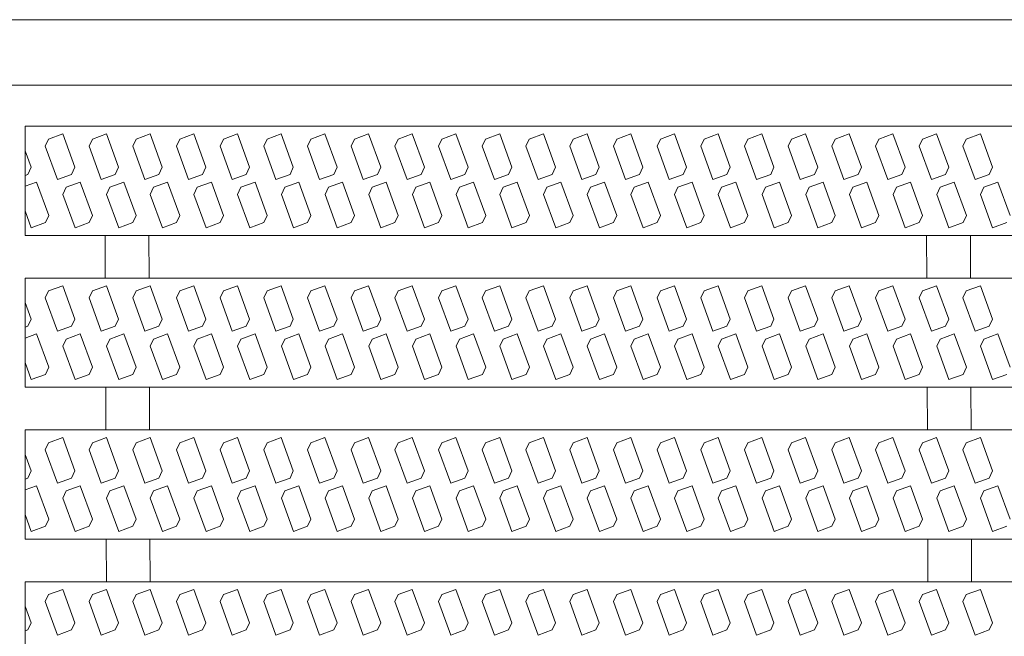
# Model space of a CAD drawing. Units: millimetres. Extents: x -1613 to 1907, y -1378 to 1184.
# Drawn here: x -842 to -797, y 809 to 837 of the extents above; entities that cross this region are included whole.
import ezdxf

# ---------------------------------------------------------------- set-up
doc = ezdxf.new("R2010")
doc.units = ezdxf.units.MM
doc.header["$LTSCALE"] = 10
for name, color, linetype in [('C-1', 7, 'Continuous'), ('C-2', 7, 'Continuous'), ('C-8', 7, 'Continuous')]:
    doc.layers.add(name, color=color, linetype=linetype)

msp = doc.modelspace()

# ---------------------------------------------------------------- linework, layer by layer
at = {"layer": 'C-1', "color": 2, "linetype": 'Continuous', "lineweight": 9}
for p, q in [((-1593.086, 837.488), (-92.086, 837.488)), ((-1593.086, 834.488), (-92.086, 834.488))]:
    msp.add_line(p, q, dxfattribs=at)
at = {"layer": 'C-2', "color": 3, "linetype": 'Continuous', "lineweight": 9}
for p, q in [((-842.086, 832.613), (-842.086, 827.613)), ((-842.086, 832.613), (-343.086, 832.613)), ((-842.086, 827.613), (-523.881, 827.613)), ((-838.417, 825.663), (-838.425, 827.613)), ((-836.417, 825.663), (-836.425, 827.613)), ((-800.817, 825.663), (-800.825, 827.613)), ((-798.817, 825.663), (-798.825, 827.613)), ((-842.086, 825.663), (-842.086, 820.663)), ((-842.086, 825.663), (-525.007, 825.663)), ((-842.086, 820.663), (-527.894, 820.663)), ((-838.392, 818.713), (-838.399, 820.663)), ((-836.392, 818.713), (-836.399, 820.663)), ((-800.792, 818.713), (-800.799, 820.663)), ((-798.792, 818.713), (-798.799, 820.663)), ((-842.086, 818.713), (-842.086, 813.713)), ((-842.086, 818.713), (-529.02, 818.713)), ((-842.086, 813.713), (-531.906, 813.713)), ((-838.366, 811.763), (-838.373, 813.713)), ((-836.366, 811.763), (-836.373, 813.713)), ((-800.766, 811.763), (-800.773, 813.713)), ((-798.766, 811.763), (-798.773, 813.713)), ((-842.086, 811.763), (-842.086, 806.763)), ((-842.086, 811.763), (-533.032, 811.763))]:
    msp.add_line(p, q, dxfattribs=at)
at = {"layer": 'C-8', "color": 6, "linetype": 'Continuous', "lineweight": 5}
for p, q in [((-841.011, 832.026), (-841.163, 831.7)), ((-841.011, 832.026), (-840.367, 832.261)), ((-839.812, 830.734), (-840.367, 832.261)), ((-839.011, 832.026), (-839.163, 831.7)), ((-839.011, 832.026), (-838.367, 832.261)), ((-837.812, 830.734), (-838.367, 832.261)), ((-837.011, 832.026), (-837.163, 831.7)), ((-837.011, 832.026), (-836.367, 832.261)), ((-835.812, 830.734), (-836.367, 832.261)), ((-835.011, 832.026), (-835.163, 831.7)), ((-835.011, 832.026), (-834.367, 832.261)), ((-833.812, 830.734), (-834.367, 832.261)), ((-833.011, 832.026), (-833.163, 831.7)), ((-833.011, 832.026), (-832.367, 832.261)), ((-831.812, 830.734), (-832.367, 832.261)), ((-831.011, 832.026), (-831.163, 831.7)), ((-831.011, 832.026), (-830.367, 832.261)), ((-829.812, 830.734), (-830.367, 832.261)), ((-829.011, 832.026), (-829.163, 831.7)), ((-829.011, 832.026), (-828.367, 832.261)), ((-827.812, 830.734), (-828.367, 832.261)), ((-827.011, 832.026), (-827.163, 831.7)), ((-827.011, 832.026), (-826.367, 832.261)), ((-825.812, 830.734), (-826.367, 832.261)), ((-825.011, 832.026), (-825.163, 831.7)), ((-825.011, 832.026), (-824.367, 832.261)), ((-823.812, 830.734), (-824.367, 832.261)), ((-823.011, 832.026), (-823.163, 831.7)), ((-823.011, 832.026), (-822.367, 832.261)), ((-821.812, 830.734), (-822.367, 832.261)), ((-821.011, 832.026), (-821.163, 831.7)), ((-821.011, 832.026), (-820.367, 832.261)), ((-819.812, 830.734), (-820.367, 832.261)), ((-819.011, 832.026), (-819.163, 831.7)), ((-819.011, 832.026), (-818.367, 832.261)), ((-817.812, 830.734), (-818.367, 832.261)), ((-817.011, 832.026), (-817.163, 831.7)), ((-817.011, 832.026), (-816.367, 832.261)), ((-815.812, 830.734), (-816.367, 832.261)), ((-815.011, 832.026), (-815.163, 831.7)), ((-815.011, 832.026), (-814.367, 832.261)), ((-813.812, 830.734), (-814.367, 832.261)), ((-813.011, 832.026), (-813.163, 831.7)), ((-813.011, 832.026), (-812.367, 832.261)), ((-811.812, 830.734), (-812.367, 832.261)), ((-811.011, 832.026), (-811.163, 831.7)), ((-811.011, 832.026), (-810.367, 832.261)), ((-809.812, 830.734), (-810.367, 832.261)), ((-809.011, 832.026), (-809.163, 831.7)), ((-809.011, 832.026), (-808.367, 832.261)), ((-807.812, 830.734), (-808.367, 832.261)), ((-807.011, 832.026), (-807.163, 831.7)), ((-807.011, 832.026), (-806.367, 832.261)), ((-805.812, 830.734), (-806.367, 832.261)), ((-805.011, 832.026), (-805.163, 831.7)), ((-805.011, 832.026), (-804.367, 832.261)), ((-803.812, 830.734), (-804.367, 832.261)), ((-803.011, 832.026), (-803.163, 831.7)), ((-803.011, 832.026), (-802.367, 832.261)), ((-801.812, 830.734), (-802.367, 832.261)), ((-801.011, 832.026), (-801.163, 831.7)), ((-801.011, 832.026), (-800.367, 832.261)), ((-799.812, 830.734), (-800.367, 832.261)), ((-799.011, 832.026), (-799.163, 831.7)), ((-799.011, 832.026), (-798.367, 832.261)), ((-797.812, 830.734), (-798.367, 832.261)), ((-841.812, 830.734), (-842.086, 831.487)), ((-841.163, 831.7), (-840.608, 830.173)), ((-839.163, 831.7), (-838.608, 830.173)), ((-837.163, 831.7), (-836.608, 830.173)), ((-835.163, 831.7), (-834.608, 830.173)), ((-833.163, 831.7), (-832.608, 830.173)), ((-831.163, 831.7), (-830.608, 830.173)), ((-829.163, 831.7), (-828.608, 830.173)), ((-827.163, 831.7), (-826.608, 830.173)), ((-825.163, 831.7), (-824.608, 830.173)), ((-823.163, 831.7), (-822.608, 830.173)), ((-821.163, 831.7), (-820.608, 830.173)), ((-819.163, 831.7), (-818.608, 830.173)), ((-817.163, 831.7), (-816.608, 830.173)), ((-815.163, 831.7), (-814.608, 830.173)), ((-813.163, 831.7), (-812.608, 830.173)), ((-811.163, 831.7), (-810.608, 830.173)), ((-809.163, 831.7), (-808.608, 830.173)), ((-807.163, 831.7), (-806.608, 830.173)), ((-805.163, 831.7), (-804.608, 830.173)), ((-803.163, 831.7), (-802.608, 830.173)), ((-801.163, 831.7), (-800.608, 830.173)), ((-799.163, 831.7), (-798.608, 830.173)), ((-841.812, 830.734), (-841.964, 830.408)), ((-839.812, 830.734), (-839.964, 830.408)), ((-837.812, 830.734), (-837.964, 830.408)), ((-835.812, 830.734), (-835.964, 830.408)), ((-833.812, 830.734), (-833.964, 830.408)), ((-831.812, 830.734), (-831.964, 830.408)), ((-829.812, 830.734), (-829.964, 830.408)), ((-827.812, 830.734), (-827.964, 830.408)), ((-825.812, 830.734), (-825.964, 830.408)), ((-823.812, 830.734), (-823.964, 830.408)), ((-821.812, 830.734), (-821.964, 830.408)), ((-819.812, 830.734), (-819.964, 830.408)), ((-817.812, 830.734), (-817.964, 830.408)), ((-815.812, 830.734), (-815.964, 830.408)), ((-813.812, 830.734), (-813.964, 830.408)), ((-811.812, 830.734), (-811.964, 830.408)), ((-809.812, 830.734), (-809.964, 830.408)), ((-807.812, 830.734), (-807.964, 830.408)), ((-805.812, 830.734), (-805.964, 830.408)), ((-803.812, 830.734), (-803.964, 830.408)), ((-801.812, 830.734), (-801.964, 830.408)), ((-799.812, 830.734), (-799.964, 830.408)), ((-797.812, 830.734), (-797.964, 830.408)), ((-841.964, 830.408), (-842.086, 830.363)), ((-839.964, 830.408), (-840.608, 830.173)), ((-837.964, 830.408), (-838.608, 830.173)), ((-835.964, 830.408), (-836.608, 830.173)), ((-833.964, 830.408), (-834.608, 830.173)), ((-831.964, 830.408), (-832.608, 830.173)), ((-829.964, 830.408), (-830.608, 830.173)), ((-827.964, 830.408), (-828.608, 830.173)), ((-825.964, 830.408), (-826.608, 830.173)), ((-823.964, 830.408), (-824.608, 830.173)), ((-821.964, 830.408), (-822.608, 830.173)), ((-819.964, 830.408), (-820.608, 830.173)), ((-817.964, 830.408), (-818.608, 830.173)), ((-815.964, 830.408), (-816.608, 830.173)), ((-813.964, 830.408), (-814.608, 830.173)), ((-811.964, 830.408), (-812.608, 830.173)), ((-809.964, 830.408), (-810.608, 830.173)), ((-807.964, 830.408), (-808.608, 830.173)), ((-805.964, 830.408), (-806.608, 830.173)), ((-803.964, 830.408), (-804.608, 830.173)), ((-801.964, 830.408), (-802.608, 830.173)), ((-799.964, 830.408), (-800.608, 830.173)), ((-797.964, 830.408), (-798.608, 830.173)), ((-842.086, 829.863), (-841.564, 830.053)), ((-841.008, 828.526), (-841.564, 830.053)), ((-840.36, 829.492), (-840.208, 829.819)), ((-840.208, 829.819), (-839.564, 830.053)), ((-839.008, 828.526), (-839.564, 830.053)), ((-838.36, 829.492), (-838.208, 829.819)), ((-838.208, 829.819), (-837.564, 830.053)), ((-837.008, 828.526), (-837.564, 830.053)), ((-836.36, 829.492), (-836.208, 829.819)), ((-836.208, 829.819), (-835.564, 830.053)), ((-835.008, 828.526), (-835.564, 830.053)), ((-834.36, 829.492), (-834.208, 829.819)), ((-834.208, 829.819), (-833.564, 830.053)), ((-833.008, 828.526), (-833.564, 830.053)), ((-832.36, 829.492), (-832.208, 829.819)), ((-832.208, 829.819), (-831.564, 830.053)), ((-831.008, 828.526), (-831.564, 830.053)), ((-830.36, 829.492), (-830.208, 829.819)), ((-830.208, 829.819), (-829.564, 830.053)), ((-829.008, 828.526), (-829.564, 830.053)), ((-828.36, 829.492), (-828.208, 829.819)), ((-828.208, 829.819), (-827.564, 830.053)), ((-827.008, 828.526), (-827.564, 830.053)), ((-826.36, 829.492), (-826.208, 829.819)), ((-826.208, 829.819), (-825.564, 830.053)), ((-825.008, 828.526), (-825.564, 830.053)), ((-824.36, 829.492), (-824.208, 829.819)), ((-824.208, 829.819), (-823.564, 830.053)), ((-823.008, 828.526), (-823.564, 830.053)), ((-822.36, 829.492), (-822.208, 829.819)), ((-822.208, 829.819), (-821.564, 830.053)), ((-821.008, 828.526), (-821.564, 830.053)), ((-820.36, 829.492), (-820.208, 829.819)), ((-820.208, 829.819), (-819.564, 830.053)), ((-819.008, 828.526), (-819.564, 830.053)), ((-818.36, 829.492), (-818.208, 829.819)), ((-818.208, 829.819), (-817.564, 830.053)), ((-817.008, 828.526), (-817.564, 830.053)), ((-816.36, 829.492), (-816.208, 829.819)), ((-816.208, 829.819), (-815.564, 830.053)), ((-815.008, 828.526), (-815.564, 830.053)), ((-814.36, 829.492), (-814.208, 829.819)), ((-814.208, 829.819), (-813.564, 830.053)), ((-813.008, 828.526), (-813.564, 830.053)), ((-812.36, 829.492), (-812.208, 829.819)), ((-812.208, 829.819), (-811.564, 830.053)), ((-811.008, 828.526), (-811.564, 830.053)), ((-810.36, 829.492), (-810.208, 829.819)), ((-810.208, 829.819), (-809.564, 830.053)), ((-809.008, 828.526), (-809.564, 830.053)), ((-808.36, 829.492), (-808.208, 829.819)), ((-808.208, 829.819), (-807.564, 830.053)), ((-807.008, 828.526), (-807.564, 830.053)), ((-806.36, 829.492), (-806.208, 829.819)), ((-806.208, 829.819), (-805.564, 830.053)), ((-805.008, 828.526), (-805.564, 830.053)), ((-804.36, 829.492), (-804.208, 829.819)), ((-804.208, 829.819), (-803.564, 830.053)), ((-803.008, 828.526), (-803.564, 830.053)), ((-802.36, 829.492), (-802.208, 829.819)), ((-802.208, 829.819), (-801.564, 830.053)), ((-801.008, 828.526), (-801.564, 830.053)), ((-800.36, 829.492), (-800.208, 829.819)), ((-800.208, 829.819), (-799.564, 830.053)), ((-799.008, 828.526), (-799.564, 830.053)), ((-798.36, 829.492), (-798.208, 829.819)), ((-798.208, 829.819), (-797.564, 830.053)), ((-797.008, 828.526), (-797.564, 830.053)), ((-840.36, 829.492), (-839.804, 827.966)), ((-838.36, 829.492), (-837.804, 827.966)), ((-836.36, 829.492), (-835.804, 827.966)), ((-834.36, 829.492), (-833.804, 827.966)), ((-832.36, 829.492), (-831.804, 827.966)), ((-830.36, 829.492), (-829.804, 827.966)), ((-828.36, 829.492), (-827.804, 827.966)), ((-826.36, 829.492), (-825.804, 827.966)), ((-824.36, 829.492), (-823.804, 827.966)), ((-822.36, 829.492), (-821.804, 827.966)), ((-820.36, 829.492), (-819.804, 827.966)), ((-818.36, 829.492), (-817.804, 827.966)), ((-816.36, 829.492), (-815.804, 827.966)), ((-814.36, 829.492), (-813.804, 827.966)), ((-812.36, 829.492), (-811.804, 827.966)), ((-810.36, 829.492), (-809.804, 827.966)), ((-808.36, 829.492), (-807.804, 827.966)), ((-806.36, 829.492), (-805.804, 827.966)), ((-804.36, 829.492), (-803.804, 827.966)), ((-802.36, 829.492), (-801.804, 827.966)), ((-800.36, 829.492), (-799.804, 827.966)), ((-798.36, 829.492), (-797.804, 827.966)), ((-842.086, 828.739), (-841.804, 827.966)), ((-841.008, 828.526), (-841.16, 828.2)), ((-839.008, 828.526), (-839.16, 828.2)), ((-837.008, 828.526), (-837.16, 828.2)), ((-835.008, 828.526), (-835.16, 828.2)), ((-833.008, 828.526), (-833.16, 828.2)), ((-831.008, 828.526), (-831.16, 828.2)), ((-829.008, 828.526), (-829.16, 828.2)), ((-827.008, 828.526), (-827.16, 828.2)), ((-825.008, 828.526), (-825.16, 828.2)), ((-823.008, 828.526), (-823.16, 828.2)), ((-821.008, 828.526), (-821.16, 828.2)), ((-819.008, 828.526), (-819.16, 828.2)), ((-817.008, 828.526), (-817.16, 828.2)), ((-815.008, 828.526), (-815.16, 828.2)), ((-813.008, 828.526), (-813.16, 828.2)), ((-811.008, 828.526), (-811.16, 828.2)), ((-809.008, 828.526), (-809.16, 828.2)), ((-807.008, 828.526), (-807.16, 828.2)), ((-805.008, 828.526), (-805.16, 828.2)), ((-803.008, 828.526), (-803.16, 828.2)), ((-801.008, 828.526), (-801.16, 828.2)), ((-799.008, 828.526), (-799.16, 828.2)), ((-841.16, 828.2), (-841.804, 827.966)), ((-839.16, 828.2), (-839.804, 827.966)), ((-837.16, 828.2), (-837.804, 827.966)), ((-835.16, 828.2), (-835.804, 827.966)), ((-833.16, 828.2), (-833.804, 827.966)), ((-831.16, 828.2), (-831.804, 827.966)), ((-829.16, 828.2), (-829.804, 827.966)), ((-827.16, 828.2), (-827.804, 827.966)), ((-825.16, 828.2), (-825.804, 827.966)), ((-823.16, 828.2), (-823.804, 827.966)), ((-821.16, 828.2), (-821.804, 827.966)), ((-819.16, 828.2), (-819.804, 827.966)), ((-817.16, 828.2), (-817.804, 827.966)), ((-815.16, 828.2), (-815.804, 827.966)), ((-813.16, 828.2), (-813.804, 827.966)), ((-811.16, 828.2), (-811.804, 827.966)), ((-809.16, 828.2), (-809.804, 827.966)), ((-807.16, 828.2), (-807.804, 827.966)), ((-805.16, 828.2), (-805.804, 827.966)), ((-803.16, 828.2), (-803.804, 827.966)), ((-801.16, 828.2), (-801.804, 827.966)), ((-799.16, 828.2), (-799.804, 827.966)), ((-797.16, 828.2), (-797.804, 827.966)), ((-841.011, 825.076), (-840.367, 825.311)), ((-839.812, 823.784), (-840.367, 825.311)), ((-839.011, 825.076), (-838.367, 825.311)), ((-837.812, 823.784), (-838.367, 825.311)), ((-837.011, 825.076), (-836.367, 825.311)), ((-835.812, 823.784), (-836.367, 825.311)), ((-835.011, 825.076), (-834.367, 825.311)), ((-833.812, 823.784), (-834.367, 825.311)), ((-833.011, 825.076), (-832.367, 825.311)), ((-831.812, 823.784), (-832.367, 825.311)), ((-831.011, 825.076), (-830.367, 825.311)), ((-829.812, 823.784), (-830.367, 825.311)), ((-829.011, 825.076), (-828.367, 825.311)), ((-827.812, 823.784), (-828.367, 825.311)), ((-827.011, 825.076), (-826.367, 825.311)), ((-825.812, 823.784), (-826.367, 825.311)), ((-825.011, 825.076), (-824.367, 825.311)), ((-823.812, 823.784), (-824.367, 825.311)), ((-823.011, 825.076), (-822.367, 825.311)), ((-821.812, 823.784), (-822.367, 825.311)), ((-821.011, 825.076), (-820.367, 825.311)), ((-819.812, 823.784), (-820.367, 825.311)), ((-819.011, 825.076), (-818.367, 825.311)), ((-817.812, 823.784), (-818.367, 825.311)), ((-817.011, 825.076), (-816.367, 825.311)), ((-815.812, 823.784), (-816.367, 825.311)), ((-815.011, 825.076), (-814.367, 825.311)), ((-813.812, 823.784), (-814.367, 825.311)), ((-813.011, 825.076), (-812.367, 825.311)), ((-811.812, 823.784), (-812.367, 825.311)), ((-811.011, 825.076), (-810.367, 825.311)), ((-809.812, 823.784), (-810.367, 825.311)), ((-809.011, 825.076), (-808.367, 825.311)), ((-807.812, 823.784), (-808.367, 825.311)), ((-807.011, 825.076), (-806.367, 825.311)), ((-805.812, 823.784), (-806.367, 825.311)), ((-805.011, 825.076), (-804.367, 825.311)), ((-803.812, 823.784), (-804.367, 825.311)), ((-803.011, 825.076), (-802.367, 825.311)), ((-801.812, 823.784), (-802.367, 825.311)), ((-801.011, 825.076), (-800.367, 825.311)), ((-799.812, 823.784), (-800.367, 825.311)), ((-799.011, 825.076), (-798.367, 825.311)), ((-797.812, 823.784), (-798.367, 825.311)), ((-841.011, 825.076), (-841.163, 824.75)), ((-841.163, 824.75), (-840.608, 823.223)), ((-839.011, 825.076), (-839.163, 824.75)), ((-839.163, 824.75), (-838.608, 823.223)), ((-837.011, 825.076), (-837.163, 824.75)), ((-837.163, 824.75), (-836.608, 823.223)), ((-835.011, 825.076), (-835.163, 824.75)), ((-835.163, 824.75), (-834.608, 823.223)), ((-833.011, 825.076), (-833.163, 824.75)), ((-833.163, 824.75), (-832.608, 823.223)), ((-831.011, 825.076), (-831.163, 824.75)), ((-831.163, 824.75), (-830.608, 823.223)), ((-829.011, 825.076), (-829.163, 824.75)), ((-829.163, 824.75), (-828.608, 823.223)), ((-827.011, 825.076), (-827.163, 824.75)), ((-827.163, 824.75), (-826.608, 823.223)), ((-825.011, 825.076), (-825.163, 824.75)), ((-825.163, 824.75), (-824.608, 823.223)), ((-823.011, 825.076), (-823.163, 824.75)), ((-823.163, 824.75), (-822.608, 823.223)), ((-821.011, 825.076), (-821.163, 824.75)), ((-821.163, 824.75), (-820.608, 823.223)), ((-819.011, 825.076), (-819.163, 824.75)), ((-819.163, 824.75), (-818.608, 823.223)), ((-817.011, 825.076), (-817.163, 824.75)), ((-817.163, 824.75), (-816.608, 823.223)), ((-815.011, 825.076), (-815.163, 824.75)), ((-815.163, 824.75), (-814.608, 823.223)), ((-813.011, 825.076), (-813.163, 824.75)), ((-813.163, 824.75), (-812.608, 823.223)), ((-811.011, 825.076), (-811.163, 824.75)), ((-811.163, 824.75), (-810.608, 823.223)), ((-809.011, 825.076), (-809.163, 824.75)), ((-809.163, 824.75), (-808.608, 823.223)), ((-807.011, 825.076), (-807.163, 824.75)), ((-807.163, 824.75), (-806.608, 823.223)), ((-805.011, 825.076), (-805.163, 824.75)), ((-805.163, 824.75), (-804.608, 823.223)), ((-803.011, 825.076), (-803.163, 824.75)), ((-803.163, 824.75), (-802.608, 823.223)), ((-801.011, 825.076), (-801.163, 824.75)), ((-801.163, 824.75), (-800.608, 823.223)), ((-799.011, 825.076), (-799.163, 824.75)), ((-799.163, 824.75), (-798.608, 823.223)), ((-841.812, 823.784), (-842.086, 824.537)), ((-841.964, 823.458), (-842.086, 823.413)), ((-841.812, 823.784), (-841.964, 823.458)), ((-839.964, 823.458), (-840.608, 823.223)), ((-839.812, 823.784), (-839.964, 823.458)), ((-837.964, 823.458), (-838.608, 823.223)), ((-837.812, 823.784), (-837.964, 823.458)), ((-835.964, 823.458), (-836.608, 823.223)), ((-835.812, 823.784), (-835.964, 823.458)), ((-833.964, 823.458), (-834.608, 823.223)), ((-833.812, 823.784), (-833.964, 823.458)), ((-831.964, 823.458), (-832.608, 823.223)), ((-831.812, 823.784), (-831.964, 823.458)), ((-829.964, 823.458), (-830.608, 823.223)), ((-829.812, 823.784), (-829.964, 823.458)), ((-827.964, 823.458), (-828.608, 823.223)), ((-827.812, 823.784), (-827.964, 823.458)), ((-825.964, 823.458), (-826.608, 823.223)), ((-825.812, 823.784), (-825.964, 823.458)), ((-823.964, 823.458), (-824.608, 823.223)), ((-823.812, 823.784), (-823.964, 823.458)), ((-821.964, 823.458), (-822.608, 823.223)), ((-821.812, 823.784), (-821.964, 823.458)), ((-819.964, 823.458), (-820.608, 823.223)), ((-819.812, 823.784), (-819.964, 823.458)), ((-817.964, 823.458), (-818.608, 823.223)), ((-817.812, 823.784), (-817.964, 823.458)), ((-815.964, 823.458), (-816.608, 823.223)), ((-815.812, 823.784), (-815.964, 823.458)), ((-813.964, 823.458), (-814.608, 823.223)), ((-813.812, 823.784), (-813.964, 823.458)), ((-811.964, 823.458), (-812.608, 823.223)), ((-811.812, 823.784), (-811.964, 823.458)), ((-809.964, 823.458), (-810.608, 823.223)), ((-809.812, 823.784), (-809.964, 823.458)), ((-807.964, 823.458), (-808.608, 823.223)), ((-807.812, 823.784), (-807.964, 823.458)), ((-805.964, 823.458), (-806.608, 823.223)), ((-805.812, 823.784), (-805.964, 823.458)), ((-803.964, 823.458), (-804.608, 823.223)), ((-803.812, 823.784), (-803.964, 823.458)), ((-801.964, 823.458), (-802.608, 823.223)), ((-801.812, 823.784), (-801.964, 823.458)), ((-799.964, 823.458), (-800.608, 823.223)), ((-799.812, 823.784), (-799.964, 823.458)), ((-797.964, 823.458), (-798.608, 823.223)), ((-797.812, 823.784), (-797.964, 823.458)), ((-842.086, 822.913), (-841.564, 823.103)), ((-841.008, 821.576), (-841.564, 823.103)), ((-840.208, 822.869), (-839.564, 823.103)), ((-839.008, 821.576), (-839.564, 823.103)), ((-838.208, 822.869), (-837.564, 823.103)), ((-837.008, 821.576), (-837.564, 823.103)), ((-836.208, 822.869), (-835.564, 823.103)), ((-835.008, 821.576), (-835.564, 823.103)), ((-834.208, 822.869), (-833.564, 823.103)), ((-833.008, 821.576), (-833.564, 823.103)), ((-832.208, 822.869), (-831.564, 823.103)), ((-831.008, 821.576), (-831.564, 823.103)), ((-830.208, 822.869), (-829.564, 823.103)), ((-829.008, 821.576), (-829.564, 823.103)), ((-828.208, 822.869), (-827.564, 823.103)), ((-827.008, 821.576), (-827.564, 823.103)), ((-826.208, 822.869), (-825.564, 823.103)), ((-825.008, 821.576), (-825.564, 823.103)), ((-824.208, 822.869), (-823.564, 823.103)), ((-823.008, 821.576), (-823.564, 823.103)), ((-822.208, 822.869), (-821.564, 823.103)), ((-821.008, 821.576), (-821.564, 823.103)), ((-820.208, 822.869), (-819.564, 823.103)), ((-819.008, 821.576), (-819.564, 823.103)), ((-818.208, 822.869), (-817.564, 823.103)), ((-817.008, 821.576), (-817.564, 823.103)), ((-816.208, 822.869), (-815.564, 823.103)), ((-815.008, 821.576), (-815.564, 823.103)), ((-814.208, 822.869), (-813.564, 823.103)), ((-813.008, 821.576), (-813.564, 823.103)), ((-812.208, 822.869), (-811.564, 823.103)), ((-811.008, 821.576), (-811.564, 823.103)), ((-810.208, 822.869), (-809.564, 823.103)), ((-809.008, 821.576), (-809.564, 823.103)), ((-808.208, 822.869), (-807.564, 823.103)), ((-807.008, 821.576), (-807.564, 823.103)), ((-806.208, 822.869), (-805.564, 823.103)), ((-805.008, 821.576), (-805.564, 823.103)), ((-804.208, 822.869), (-803.564, 823.103)), ((-803.008, 821.576), (-803.564, 823.103)), ((-802.208, 822.869), (-801.564, 823.103)), ((-801.008, 821.576), (-801.564, 823.103)), ((-800.208, 822.869), (-799.564, 823.103)), ((-799.008, 821.576), (-799.564, 823.103)), ((-798.208, 822.869), (-797.564, 823.103)), ((-797.008, 821.576), (-797.564, 823.103)), ((-840.36, 822.542), (-840.208, 822.869)), ((-840.36, 822.542), (-839.804, 821.016)), ((-838.36, 822.542), (-838.208, 822.869)), ((-838.36, 822.542), (-837.804, 821.016)), ((-836.36, 822.542), (-836.208, 822.869)), ((-836.36, 822.542), (-835.804, 821.016)), ((-834.36, 822.542), (-834.208, 822.869)), ((-834.36, 822.542), (-833.804, 821.016)), ((-832.36, 822.542), (-832.208, 822.869)), ((-832.36, 822.542), (-831.804, 821.016)), ((-830.36, 822.542), (-830.208, 822.869)), ((-830.36, 822.542), (-829.804, 821.016)), ((-828.36, 822.542), (-828.208, 822.869)), ((-828.36, 822.542), (-827.804, 821.016)), ((-826.36, 822.542), (-826.208, 822.869)), ((-826.36, 822.542), (-825.804, 821.016)), ((-824.36, 822.542), (-824.208, 822.869)), ((-824.36, 822.542), (-823.804, 821.016)), ((-822.36, 822.542), (-822.208, 822.869)), ((-822.36, 822.542), (-821.804, 821.016)), ((-820.36, 822.542), (-820.208, 822.869)), ((-820.36, 822.542), (-819.804, 821.016)), ((-818.36, 822.542), (-818.208, 822.869)), ((-818.36, 822.542), (-817.804, 821.016)), ((-816.36, 822.542), (-816.208, 822.869)), ((-816.36, 822.542), (-815.804, 821.016)), ((-814.36, 822.542), (-814.208, 822.869)), ((-814.36, 822.542), (-813.804, 821.016)), ((-812.36, 822.542), (-812.208, 822.869)), ((-812.36, 822.542), (-811.804, 821.016)), ((-810.36, 822.542), (-810.208, 822.869)), ((-810.36, 822.542), (-809.804, 821.016)), ((-808.36, 822.542), (-808.208, 822.869)), ((-808.36, 822.542), (-807.804, 821.016)), ((-806.36, 822.542), (-806.208, 822.869)), ((-806.36, 822.542), (-805.804, 821.016)), ((-804.36, 822.542), (-804.208, 822.869)), ((-804.36, 822.542), (-803.804, 821.016)), ((-802.36, 822.542), (-802.208, 822.869)), ((-802.36, 822.542), (-801.804, 821.016)), ((-800.36, 822.542), (-800.208, 822.869)), ((-800.36, 822.542), (-799.804, 821.016)), ((-798.36, 822.542), (-798.208, 822.869)), ((-798.36, 822.542), (-797.804, 821.016)), ((-842.086, 821.789), (-841.804, 821.016)), ((-841.008, 821.576), (-841.16, 821.25)), ((-839.008, 821.576), (-839.16, 821.25)), ((-837.008, 821.576), (-837.16, 821.25)), ((-835.008, 821.576), (-835.16, 821.25)), ((-833.008, 821.576), (-833.16, 821.25)), ((-831.008, 821.576), (-831.16, 821.25)), ((-829.008, 821.576), (-829.16, 821.25)), ((-827.008, 821.576), (-827.16, 821.25)), ((-825.008, 821.576), (-825.16, 821.25)), ((-823.008, 821.576), (-823.16, 821.25)), ((-821.008, 821.576), (-821.16, 821.25)), ((-819.008, 821.576), (-819.16, 821.25)), ((-817.008, 821.576), (-817.16, 821.25)), ((-815.008, 821.576), (-815.16, 821.25)), ((-813.008, 821.576), (-813.16, 821.25)), ((-811.008, 821.576), (-811.16, 821.25)), ((-809.008, 821.576), (-809.16, 821.25)), ((-807.008, 821.576), (-807.16, 821.25)), ((-805.008, 821.576), (-805.16, 821.25)), ((-803.008, 821.576), (-803.16, 821.25)), ((-801.008, 821.576), (-801.16, 821.25)), ((-799.008, 821.576), (-799.16, 821.25)), ((-841.16, 821.25), (-841.804, 821.016)), ((-839.16, 821.25), (-839.804, 821.016)), ((-837.16, 821.25), (-837.804, 821.016)), ((-835.16, 821.25), (-835.804, 821.016)), ((-833.16, 821.25), (-833.804, 821.016)), ((-831.16, 821.25), (-831.804, 821.016)), ((-829.16, 821.25), (-829.804, 821.016)), ((-827.16, 821.25), (-827.804, 821.016)), ((-825.16, 821.25), (-825.804, 821.016)), ((-823.16, 821.25), (-823.804, 821.016)), ((-821.16, 821.25), (-821.804, 821.016)), ((-819.16, 821.25), (-819.804, 821.016)), ((-817.16, 821.25), (-817.804, 821.016)), ((-815.16, 821.25), (-815.804, 821.016)), ((-813.16, 821.25), (-813.804, 821.016)), ((-811.16, 821.25), (-811.804, 821.016)), ((-809.16, 821.25), (-809.804, 821.016)), ((-807.16, 821.25), (-807.804, 821.016)), ((-805.16, 821.25), (-805.804, 821.016)), ((-803.16, 821.25), (-803.804, 821.016)), ((-801.16, 821.25), (-801.804, 821.016)), ((-799.16, 821.25), (-799.804, 821.016)), ((-797.16, 821.25), (-797.804, 821.016)), ((-841.011, 818.126), (-841.163, 817.8)), ((-841.011, 818.126), (-840.367, 818.361)), ((-839.812, 816.834), (-840.367, 818.361)), ((-839.011, 818.126), (-839.163, 817.8)), ((-839.011, 818.126), (-838.367, 818.361)), ((-837.812, 816.834), (-838.367, 818.361)), ((-837.011, 818.126), (-837.163, 817.8)), ((-837.011, 818.126), (-836.367, 818.361)), ((-835.812, 816.834), (-836.367, 818.361)), ((-835.011, 818.126), (-835.163, 817.8)), ((-835.011, 818.126), (-834.367, 818.361)), ((-833.812, 816.834), (-834.367, 818.361)), ((-833.011, 818.126), (-833.163, 817.8)), ((-833.011, 818.126), (-832.367, 818.361)), ((-831.812, 816.834), (-832.367, 818.361)), ((-831.011, 818.126), (-831.163, 817.8)), ((-831.011, 818.126), (-830.367, 818.361)), ((-829.812, 816.834), (-830.367, 818.361)), ((-829.011, 818.126), (-829.163, 817.8)), ((-829.011, 818.126), (-828.367, 818.361)), ((-827.812, 816.834), (-828.367, 818.361)), ((-827.011, 818.126), (-827.163, 817.8)), ((-827.011, 818.126), (-826.367, 818.361)), ((-825.812, 816.834), (-826.367, 818.361)), ((-825.011, 818.126), (-825.163, 817.8)), ((-825.011, 818.126), (-824.367, 818.361)), ((-823.812, 816.834), (-824.367, 818.361)), ((-823.011, 818.126), (-823.163, 817.8)), ((-823.011, 818.126), (-822.367, 818.361)), ((-821.812, 816.834), (-822.367, 818.361)), ((-821.011, 818.126), (-821.163, 817.8)), ((-821.011, 818.126), (-820.367, 818.361)), ((-819.812, 816.834), (-820.367, 818.361)), ((-819.011, 818.126), (-819.163, 817.8)), ((-819.011, 818.126), (-818.367, 818.361)), ((-817.812, 816.834), (-818.367, 818.361)), ((-817.011, 818.126), (-817.163, 817.8)), ((-817.011, 818.126), (-816.367, 818.361)), ((-815.812, 816.834), (-816.367, 818.361)), ((-815.011, 818.126), (-815.163, 817.8)), ((-815.011, 818.126), (-814.367, 818.361)), ((-813.812, 816.834), (-814.367, 818.361)), ((-813.011, 818.126), (-813.163, 817.8)), ((-813.011, 818.126), (-812.367, 818.361)), ((-811.812, 816.834), (-812.367, 818.361)), ((-811.011, 818.126), (-811.163, 817.8)), ((-811.011, 818.126), (-810.367, 818.361)), ((-809.812, 816.834), (-810.367, 818.361)), ((-809.011, 818.126), (-809.163, 817.8)), ((-809.011, 818.126), (-808.367, 818.361)), ((-807.812, 816.834), (-808.367, 818.361)), ((-807.011, 818.126), (-807.163, 817.8)), ((-807.011, 818.126), (-806.367, 818.361)), ((-805.812, 816.834), (-806.367, 818.361)), ((-805.011, 818.126), (-805.163, 817.8)), ((-805.011, 818.126), (-804.367, 818.361)), ((-803.812, 816.834), (-804.367, 818.361)), ((-803.011, 818.126), (-803.163, 817.8)), ((-803.011, 818.126), (-802.367, 818.361)), ((-801.812, 816.834), (-802.367, 818.361)), ((-801.011, 818.126), (-801.163, 817.8)), ((-801.011, 818.126), (-800.367, 818.361)), ((-799.812, 816.834), (-800.367, 818.361)), ((-799.011, 818.126), (-799.163, 817.8)), ((-799.011, 818.126), (-798.367, 818.361)), ((-797.812, 816.834), (-798.367, 818.361)), ((-841.812, 816.834), (-842.086, 817.587)), ((-841.163, 817.8), (-840.608, 816.273)), ((-839.163, 817.8), (-838.608, 816.273)), ((-837.163, 817.8), (-836.608, 816.273)), ((-835.163, 817.8), (-834.608, 816.273)), ((-833.163, 817.8), (-832.608, 816.273)), ((-831.163, 817.8), (-830.608, 816.273)), ((-829.163, 817.8), (-828.608, 816.273)), ((-827.163, 817.8), (-826.608, 816.273)), ((-825.163, 817.8), (-824.608, 816.273)), ((-823.163, 817.8), (-822.608, 816.273)), ((-821.163, 817.8), (-820.608, 816.273)), ((-819.163, 817.8), (-818.608, 816.273)), ((-817.163, 817.8), (-816.608, 816.273)), ((-815.163, 817.8), (-814.608, 816.273)), ((-813.163, 817.8), (-812.608, 816.273)), ((-811.163, 817.8), (-810.608, 816.273)), ((-809.163, 817.8), (-808.608, 816.273)), ((-807.163, 817.8), (-806.608, 816.273)), ((-805.163, 817.8), (-804.608, 816.273)), ((-803.163, 817.8), (-802.608, 816.273)), ((-801.163, 817.8), (-800.608, 816.273)), ((-799.163, 817.8), (-798.608, 816.273)), ((-841.812, 816.834), (-841.964, 816.508)), ((-839.812, 816.834), (-839.964, 816.508)), ((-837.812, 816.834), (-837.964, 816.508)), ((-835.812, 816.834), (-835.964, 816.508)), ((-833.812, 816.834), (-833.964, 816.508)), ((-831.812, 816.834), (-831.964, 816.508)), ((-829.812, 816.834), (-829.964, 816.508)), ((-827.812, 816.834), (-827.964, 816.508)), ((-825.812, 816.834), (-825.964, 816.508)), ((-823.812, 816.834), (-823.964, 816.508)), ((-821.812, 816.834), (-821.964, 816.508)), ((-819.812, 816.834), (-819.964, 816.508)), ((-817.812, 816.834), (-817.964, 816.508)), ((-815.812, 816.834), (-815.964, 816.508)), ((-813.812, 816.834), (-813.964, 816.508)), ((-811.812, 816.834), (-811.964, 816.508)), ((-809.812, 816.834), (-809.964, 816.508)), ((-807.812, 816.834), (-807.964, 816.508)), ((-805.812, 816.834), (-805.964, 816.508)), ((-803.812, 816.834), (-803.964, 816.508)), ((-801.812, 816.834), (-801.964, 816.508)), ((-799.812, 816.834), (-799.964, 816.508)), ((-797.812, 816.834), (-797.964, 816.508)), ((-841.964, 816.508), (-842.086, 816.463)), ((-842.086, 815.963), (-841.564, 816.153)), ((-841.008, 814.626), (-841.564, 816.153)), ((-839.964, 816.508), (-840.608, 816.273)), ((-840.208, 815.919), (-839.564, 816.153)), ((-839.008, 814.626), (-839.564, 816.153)), ((-837.964, 816.508), (-838.608, 816.273)), ((-838.208, 815.919), (-837.564, 816.153)), ((-837.008, 814.626), (-837.564, 816.153)), ((-835.964, 816.508), (-836.608, 816.273)), ((-836.208, 815.919), (-835.564, 816.153)), ((-835.008, 814.626), (-835.564, 816.153)), ((-833.964, 816.508), (-834.608, 816.273)), ((-834.208, 815.919), (-833.564, 816.153)), ((-833.008, 814.626), (-833.564, 816.153)), ((-831.964, 816.508), (-832.608, 816.273)), ((-832.208, 815.919), (-831.564, 816.153)), ((-831.008, 814.626), (-831.564, 816.153)), ((-829.964, 816.508), (-830.608, 816.273)), ((-830.208, 815.919), (-829.564, 816.153)), ((-829.008, 814.626), (-829.564, 816.153)), ((-827.964, 816.508), (-828.608, 816.273)), ((-828.208, 815.919), (-827.564, 816.153)), ((-827.008, 814.626), (-827.564, 816.153)), ((-825.964, 816.508), (-826.608, 816.273)), ((-826.208, 815.919), (-825.564, 816.153)), ((-825.008, 814.626), (-825.564, 816.153)), ((-823.964, 816.508), (-824.608, 816.273)), ((-824.208, 815.919), (-823.564, 816.153)), ((-823.008, 814.626), (-823.564, 816.153)), ((-821.964, 816.508), (-822.608, 816.273)), ((-822.208, 815.919), (-821.564, 816.153)), ((-821.008, 814.626), (-821.564, 816.153)), ((-819.964, 816.508), (-820.608, 816.273)), ((-820.208, 815.919), (-819.564, 816.153)), ((-819.008, 814.626), (-819.564, 816.153)), ((-817.964, 816.508), (-818.608, 816.273)), ((-818.208, 815.919), (-817.564, 816.153)), ((-817.008, 814.626), (-817.564, 816.153)), ((-815.964, 816.508), (-816.608, 816.273)), ((-816.208, 815.919), (-815.564, 816.153)), ((-815.008, 814.626), (-815.564, 816.153)), ((-813.964, 816.508), (-814.608, 816.273)), ((-814.208, 815.919), (-813.564, 816.153)), ((-813.008, 814.626), (-813.564, 816.153)), ((-811.964, 816.508), (-812.608, 816.273)), ((-812.208, 815.919), (-811.564, 816.153)), ((-811.008, 814.626), (-811.564, 816.153)), ((-809.964, 816.508), (-810.608, 816.273)), ((-810.208, 815.919), (-809.564, 816.153)), ((-809.008, 814.626), (-809.564, 816.153)), ((-807.964, 816.508), (-808.608, 816.273)), ((-808.208, 815.919), (-807.564, 816.153)), ((-807.008, 814.626), (-807.564, 816.153)), ((-805.964, 816.508), (-806.608, 816.273)), ((-806.208, 815.919), (-805.564, 816.153)), ((-805.008, 814.626), (-805.564, 816.153)), ((-803.964, 816.508), (-804.608, 816.273)), ((-804.208, 815.919), (-803.564, 816.153)), ((-803.008, 814.626), (-803.564, 816.153)), ((-801.964, 816.508), (-802.608, 816.273)), ((-802.208, 815.919), (-801.564, 816.153)), ((-801.008, 814.626), (-801.564, 816.153)), ((-799.964, 816.508), (-800.608, 816.273)), ((-800.208, 815.919), (-799.564, 816.153)), ((-799.008, 814.626), (-799.564, 816.153)), ((-797.964, 816.508), (-798.608, 816.273)), ((-798.208, 815.919), (-797.564, 816.153)), ((-797.008, 814.626), (-797.564, 816.153)), ((-840.36, 815.592), (-840.208, 815.919)), ((-838.36, 815.592), (-838.208, 815.919)), ((-836.36, 815.592), (-836.208, 815.919)), ((-834.36, 815.592), (-834.208, 815.919)), ((-832.36, 815.592), (-832.208, 815.919)), ((-830.36, 815.592), (-830.208, 815.919)), ((-828.36, 815.592), (-828.208, 815.919)), ((-826.36, 815.592), (-826.208, 815.919)), ((-824.36, 815.592), (-824.208, 815.919)), ((-822.36, 815.592), (-822.208, 815.919)), ((-820.36, 815.592), (-820.208, 815.919)), ((-818.36, 815.592), (-818.208, 815.919)), ((-816.36, 815.592), (-816.208, 815.919)), ((-814.36, 815.592), (-814.208, 815.919)), ((-812.36, 815.592), (-812.208, 815.919)), ((-810.36, 815.592), (-810.208, 815.919)), ((-808.36, 815.592), (-808.208, 815.919)), ((-806.36, 815.592), (-806.208, 815.919)), ((-804.36, 815.592), (-804.208, 815.919)), ((-802.36, 815.592), (-802.208, 815.919)), ((-800.36, 815.592), (-800.208, 815.919)), ((-798.36, 815.592), (-798.208, 815.919)), ((-840.36, 815.592), (-839.804, 814.066)), ((-838.36, 815.592), (-837.804, 814.066)), ((-836.36, 815.592), (-835.804, 814.066)), ((-834.36, 815.592), (-833.804, 814.066)), ((-832.36, 815.592), (-831.804, 814.066)), ((-830.36, 815.592), (-829.804, 814.066)), ((-828.36, 815.592), (-827.804, 814.066)), ((-826.36, 815.592), (-825.804, 814.066)), ((-824.36, 815.592), (-823.804, 814.066)), ((-822.36, 815.592), (-821.804, 814.066)), ((-820.36, 815.592), (-819.804, 814.066)), ((-818.36, 815.592), (-817.804, 814.066)), ((-816.36, 815.592), (-815.804, 814.066)), ((-814.36, 815.592), (-813.804, 814.066)), ((-812.36, 815.592), (-811.804, 814.066)), ((-810.36, 815.592), (-809.804, 814.066)), ((-808.36, 815.592), (-807.804, 814.066)), ((-806.36, 815.592), (-805.804, 814.066)), ((-804.36, 815.592), (-803.804, 814.066)), ((-802.36, 815.592), (-801.804, 814.066)), ((-800.36, 815.592), (-799.804, 814.066)), ((-798.36, 815.592), (-797.804, 814.066)), ((-842.086, 814.839), (-841.804, 814.066)), ((-841.008, 814.626), (-841.16, 814.3)), ((-839.008, 814.626), (-839.16, 814.3)), ((-837.008, 814.626), (-837.16, 814.3)), ((-835.008, 814.626), (-835.16, 814.3)), ((-833.008, 814.626), (-833.16, 814.3)), ((-831.008, 814.626), (-831.16, 814.3)), ((-829.008, 814.626), (-829.16, 814.3)), ((-827.008, 814.626), (-827.16, 814.3)), ((-825.008, 814.626), (-825.16, 814.3)), ((-823.008, 814.626), (-823.16, 814.3)), ((-821.008, 814.626), (-821.16, 814.3)), ((-819.008, 814.626), (-819.16, 814.3)), ((-817.008, 814.626), (-817.16, 814.3)), ((-815.008, 814.626), (-815.16, 814.3)), ((-813.008, 814.626), (-813.16, 814.3)), ((-811.008, 814.626), (-811.16, 814.3)), ((-809.008, 814.626), (-809.16, 814.3)), ((-807.008, 814.626), (-807.16, 814.3)), ((-805.008, 814.626), (-805.16, 814.3)), ((-803.008, 814.626), (-803.16, 814.3)), ((-801.008, 814.626), (-801.16, 814.3)), ((-799.008, 814.626), (-799.16, 814.3)), ((-841.16, 814.3), (-841.804, 814.066)), ((-839.16, 814.3), (-839.804, 814.066)), ((-837.16, 814.3), (-837.804, 814.066)), ((-835.16, 814.3), (-835.804, 814.066)), ((-833.16, 814.3), (-833.804, 814.066)), ((-831.16, 814.3), (-831.804, 814.066)), ((-829.16, 814.3), (-829.804, 814.066)), ((-827.16, 814.3), (-827.804, 814.066)), ((-825.16, 814.3), (-825.804, 814.066)), ((-823.16, 814.3), (-823.804, 814.066)), ((-821.16, 814.3), (-821.804, 814.066)), ((-819.16, 814.3), (-819.804, 814.066)), ((-817.16, 814.3), (-817.804, 814.066)), ((-815.16, 814.3), (-815.804, 814.066)), ((-813.16, 814.3), (-813.804, 814.066)), ((-811.16, 814.3), (-811.804, 814.066)), ((-809.16, 814.3), (-809.804, 814.066)), ((-807.16, 814.3), (-807.804, 814.066)), ((-805.16, 814.3), (-805.804, 814.066)), ((-803.16, 814.3), (-803.804, 814.066)), ((-801.16, 814.3), (-801.804, 814.066)), ((-799.16, 814.3), (-799.804, 814.066)), ((-797.16, 814.3), (-797.804, 814.066)), ((-841.011, 811.176), (-841.163, 810.85)), ((-841.011, 811.176), (-840.367, 811.411)), ((-839.812, 809.884), (-840.367, 811.411)), ((-839.011, 811.176), (-839.163, 810.85)), ((-839.011, 811.176), (-838.367, 811.411)), ((-837.812, 809.884), (-838.367, 811.411)), ((-837.011, 811.176), (-837.163, 810.85)), ((-837.011, 811.176), (-836.367, 811.411)), ((-835.812, 809.884), (-836.367, 811.411)), ((-835.011, 811.176), (-835.163, 810.85)), ((-835.011, 811.176), (-834.367, 811.411)), ((-833.812, 809.884), (-834.367, 811.411)), ((-833.011, 811.176), (-833.163, 810.85)), ((-833.011, 811.176), (-832.367, 811.411)), ((-831.812, 809.884), (-832.367, 811.411)), ((-831.011, 811.176), (-831.163, 810.85)), ((-831.011, 811.176), (-830.367, 811.411)), ((-829.812, 809.884), (-830.367, 811.411)), ((-829.011, 811.176), (-829.163, 810.85)), ((-829.011, 811.176), (-828.367, 811.411)), ((-827.812, 809.884), (-828.367, 811.411)), ((-827.011, 811.176), (-827.163, 810.85)), ((-827.011, 811.176), (-826.367, 811.411)), ((-825.812, 809.884), (-826.367, 811.411)), ((-825.011, 811.176), (-825.163, 810.85)), ((-825.011, 811.176), (-824.367, 811.411)), ((-823.812, 809.884), (-824.367, 811.411)), ((-823.011, 811.176), (-823.163, 810.85)), ((-823.011, 811.176), (-822.367, 811.411)), ((-821.812, 809.884), (-822.367, 811.411)), ((-821.011, 811.176), (-821.163, 810.85)), ((-821.011, 811.176), (-820.367, 811.411)), ((-819.812, 809.884), (-820.367, 811.411)), ((-819.011, 811.176), (-819.163, 810.85)), ((-819.011, 811.176), (-818.367, 811.411)), ((-817.812, 809.884), (-818.367, 811.411)), ((-817.011, 811.176), (-817.163, 810.85)), ((-817.011, 811.176), (-816.367, 811.411)), ((-815.812, 809.884), (-816.367, 811.411)), ((-815.011, 811.176), (-815.163, 810.85)), ((-815.011, 811.176), (-814.367, 811.411)), ((-813.812, 809.884), (-814.367, 811.411)), ((-813.011, 811.176), (-813.163, 810.85)), ((-813.011, 811.176), (-812.367, 811.411)), ((-811.812, 809.884), (-812.367, 811.411)), ((-811.011, 811.176), (-811.163, 810.85)), ((-811.011, 811.176), (-810.367, 811.411)), ((-809.812, 809.884), (-810.367, 811.411)), ((-809.011, 811.176), (-809.163, 810.85)), ((-809.011, 811.176), (-808.367, 811.411)), ((-807.812, 809.884), (-808.367, 811.411)), ((-807.011, 811.176), (-807.163, 810.85)), ((-807.011, 811.176), (-806.367, 811.411)), ((-805.812, 809.884), (-806.367, 811.411)), ((-805.011, 811.176), (-805.163, 810.85)), ((-805.011, 811.176), (-804.367, 811.411)), ((-803.812, 809.884), (-804.367, 811.411)), ((-803.011, 811.176), (-803.163, 810.85)), ((-803.011, 811.176), (-802.367, 811.411)), ((-801.812, 809.884), (-802.367, 811.411)), ((-801.011, 811.176), (-801.163, 810.85)), ((-801.011, 811.176), (-800.367, 811.411)), ((-799.812, 809.884), (-800.367, 811.411)), ((-799.011, 811.176), (-799.163, 810.85)), ((-799.011, 811.176), (-798.367, 811.411)), ((-797.812, 809.884), (-798.367, 811.411)), ((-841.163, 810.85), (-840.608, 809.323)), ((-839.163, 810.85), (-838.608, 809.323)), ((-837.163, 810.85), (-836.608, 809.323)), ((-835.163, 810.85), (-834.608, 809.323)), ((-833.163, 810.85), (-832.608, 809.323)), ((-831.163, 810.85), (-830.608, 809.323)), ((-829.163, 810.85), (-828.608, 809.323)), ((-827.163, 810.85), (-826.608, 809.323)), ((-825.163, 810.85), (-824.608, 809.323)), ((-823.163, 810.85), (-822.608, 809.323)), ((-821.163, 810.85), (-820.608, 809.323)), ((-819.163, 810.85), (-818.608, 809.323)), ((-817.163, 810.85), (-816.608, 809.323)), ((-815.163, 810.85), (-814.608, 809.323)), ((-813.163, 810.85), (-812.608, 809.323)), ((-811.163, 810.85), (-810.608, 809.323)), ((-809.163, 810.85), (-808.608, 809.323)), ((-807.163, 810.85), (-806.608, 809.323)), ((-805.163, 810.85), (-804.608, 809.323)), ((-803.163, 810.85), (-802.608, 809.323)), ((-801.163, 810.85), (-800.608, 809.323)), ((-799.163, 810.85), (-798.608, 809.323)), ((-841.812, 809.884), (-842.086, 810.637)), ((-841.812, 809.884), (-841.964, 809.558)), ((-839.812, 809.884), (-839.964, 809.558)), ((-837.812, 809.884), (-837.964, 809.558)), ((-835.812, 809.884), (-835.964, 809.558)), ((-833.812, 809.884), (-833.964, 809.558)), ((-831.812, 809.884), (-831.964, 809.558)), ((-829.812, 809.884), (-829.964, 809.558)), ((-827.812, 809.884), (-827.964, 809.558)), ((-825.812, 809.884), (-825.964, 809.558)), ((-823.812, 809.884), (-823.964, 809.558)), ((-821.812, 809.884), (-821.964, 809.558)), ((-819.812, 809.884), (-819.964, 809.558)), ((-817.812, 809.884), (-817.964, 809.558)), ((-815.812, 809.884), (-815.964, 809.558)), ((-813.812, 809.884), (-813.964, 809.558)), ((-811.812, 809.884), (-811.964, 809.558)), ((-809.812, 809.884), (-809.964, 809.558)), ((-807.812, 809.884), (-807.964, 809.558)), ((-805.812, 809.884), (-805.964, 809.558)), ((-803.812, 809.884), (-803.964, 809.558)), ((-801.812, 809.884), (-801.964, 809.558)), ((-799.812, 809.884), (-799.964, 809.558)), ((-797.812, 809.884), (-797.964, 809.558)), ((-841.964, 809.558), (-842.086, 809.513)), ((-839.964, 809.558), (-840.608, 809.323)), ((-837.964, 809.558), (-838.608, 809.323)), ((-835.964, 809.558), (-836.608, 809.323)), ((-833.964, 809.558), (-834.608, 809.323)), ((-831.964, 809.558), (-832.608, 809.323)), ((-829.964, 809.558), (-830.608, 809.323)), ((-827.964, 809.558), (-828.608, 809.323)), ((-825.964, 809.558), (-826.608, 809.323)), ((-823.964, 809.558), (-824.608, 809.323)), ((-821.964, 809.558), (-822.608, 809.323)), ((-819.964, 809.558), (-820.608, 809.323)), ((-817.964, 809.558), (-818.608, 809.323)), ((-815.964, 809.558), (-816.608, 809.323)), ((-813.964, 809.558), (-814.608, 809.323)), ((-811.964, 809.558), (-812.608, 809.323)), ((-809.964, 809.558), (-810.608, 809.323)), ((-807.964, 809.558), (-808.608, 809.323)), ((-805.964, 809.558), (-806.608, 809.323)), ((-803.964, 809.558), (-804.608, 809.323)), ((-801.964, 809.558), (-802.608, 809.323)), ((-799.964, 809.558), (-800.608, 809.323)), ((-797.964, 809.558), (-798.608, 809.323))]:
    msp.add_line(p, q, dxfattribs=at)

doc.saveas('drawing.dxf')
